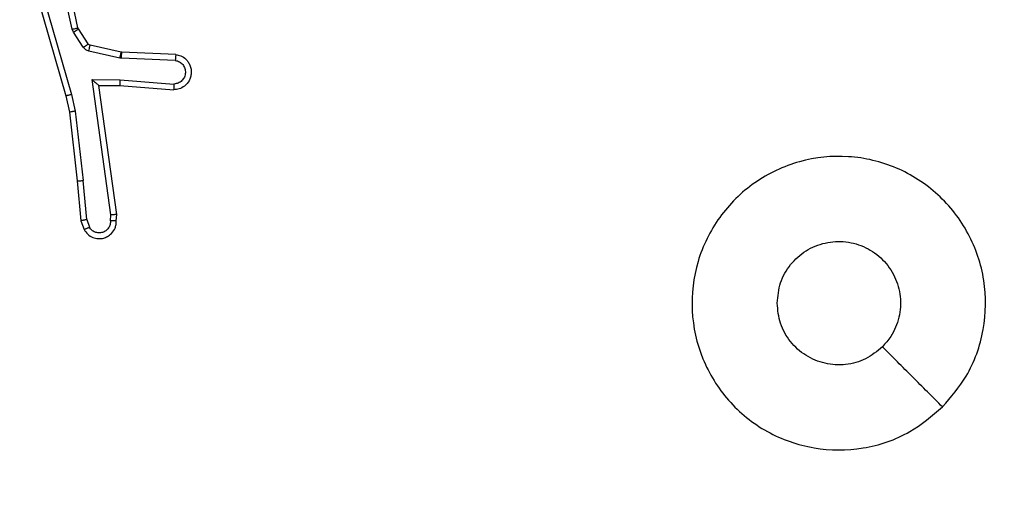
# Model space of a CAD drawing. Units: millimetres. Extents: x 3356 to 5508, y 2466 to 3947.
# Drawn here: x 4209 to 4212, y 3057 to 3059 of the extents above; entities that cross this region are included whole.
import ezdxf

# ---------------------------------------------------------------- set-up
doc = ezdxf.new("R2010")
doc.units = ezdxf.units.MM
doc.header["$LTSCALE"] = 200
doc.header["$PDSIZE"] = -1
doc.layers.add('strefa', color=6, linetype='Continuous')
doc.dimstyles.new('ISO-25', dxfattribs={"dimtxt": 2.5, "dimasz": 2.5, "dimexe": 1.25, "dimexo": 0.625, "dimtad": 1, "dimtxsty": 'Standard', "dimcen": 2.5, "dimadec": 0, "dimazin": 0, "dimtfac": 1, "dimtmove": 0, "dimatfit": 3, "dimfxl": 1, "dimarcsym": 0})

# ---------------------------------------------------------------- blocks, each defined once
blk = doc.blocks.new('1418')
at = {"color": 7, "linetype": 'Continuous', "lineweight": 25}
for p, q in [((4209.0981, 3058.7672), (4209.0354, 3059.0581)), ((4209.1177, 3058.7717), (4209.0544, 3059.0653)), ((4208.9558, 3058.9605), (4209.0765, 3058.54)), ((4208.9753, 3058.9645), (4209.0958, 3058.5445)), ((4209.1024, 3058.7569), (4209.0981, 3058.7672)), ((4209.136, 3058.7056), (4209.1024, 3058.7569)), ((4209.1192, 3058.7682), (4209.1177, 3058.7717)), ((4209.1528, 3058.7169), (4209.1192, 3058.7682)), ((4209.265, 3058.6889), (4209.1593, 3058.7124)), ((4209.2606, 3058.669), (4209.1549, 3058.6926)), ((4209.2669, 3058.6886), (4209.265, 3058.6889)), ((4209.4511, 3058.6813), (4209.2669, 3058.6886)), ((4209.266, 3058.6683), (4209.2606, 3058.669)), ((4209.4493, 3058.661), (4209.266, 3058.6683)), ((4209.1657, 3058.5958), (4209.261, 3058.5949)), ((4209.2303, 3058.1354), (4209.1657, 3058.5958)), ((4209.1888, 3058.576), (4209.2602, 3058.5753)), ((4209.2505, 3058.1364), (4209.1888, 3058.576)), ((4209.2602, 3058.5753), (4209.4442, 3058.5609)), ((4209.261, 3058.5949), (4209.4448, 3058.5806)), ((4209.0765, 3058.54), (4209.0888, 3058.485)), ((4209.0958, 3058.5445), (4209.1085, 3058.488)), ((4209.0888, 3058.485), (4209.1154, 3058.2505)), ((4209.1085, 3058.488), (4209.1352, 3058.2521)), ((4209.1154, 3058.2505), (4209.1279, 3058.1152)), ((4209.1475, 3058.119), (4209.1352, 3058.2521)), ((4209.2284, 3058.1151), (4209.2303, 3058.1354)), ((4209.2485, 3058.1152), (4209.2505, 3058.1364)), ((4209.1279, 3058.1152), (4209.1384, 3058.0853)), ((4209.1475, 3058.119), (4209.1566, 3058.093))]:
    blk.add_line(p, q, dxfattribs=at)
for points, knots in [([(4209.0981, 3058.7672), (4209.1007, 3058.7678), (4209.1058, 3058.7689), (4209.1123, 3058.7704), (4209.1168, 3058.7714), (4209.1174, 3058.7716), (4209.1177, 3058.7717)], [0, 0, 0, 0, 0.2493627, 0.4998112, 0.7499857, 1, 1, 1, 1]), ([(4209.1024, 3058.7569), (4209.1049, 3058.7585), (4209.1098, 3058.7618), (4209.1153, 3058.7655), (4209.1186, 3058.7677), (4209.119, 3058.768), (4209.1192, 3058.7682)], [0, 0, 0, 0, 0.280473, 0.558988, 0.779636, 1, 1, 1, 1]), ([(4209.136, 3058.7056), (4209.1385, 3058.7072), (4209.1434, 3058.7105), (4209.149, 3058.7142), (4209.1523, 3058.7164), (4209.1526, 3058.7168), (4209.1528, 3058.7169)], [0, 0, 0, 0, 0.280484, 0.559002, 0.779646, 1, 1, 1, 1]), ([(4209.1549, 3058.6926), (4209.153, 3058.6931), (4209.1492, 3058.6942), (4209.1441, 3058.6972), (4209.1396, 3058.7009), (4209.1372, 3058.7041), (4209.136, 3058.7056)], [0, 0, 0, 0, 0.25017, 0.499522, 0.749247, 1, 1, 1, 1]), ([(4209.1593, 3058.7124), (4209.1581, 3058.7128), (4209.1554, 3058.7137), (4209.1537, 3058.7158), (4209.1528, 3058.7169)], [0, 0, 0, 0, 0.487216, 1, 1, 1, 1]), ([(4209.1549, 3058.6926), (4209.1556, 3058.6955), (4209.1569, 3058.7013), (4209.1583, 3058.7078), (4209.1592, 3058.7117), (4209.1593, 3058.7122), (4209.1593, 3058.7124)], [0, 0, 0, 0, 0.280077, 0.55924, 0.779364, 1, 1, 1, 1]), ([(4209.2606, 3058.669), (4209.2613, 3058.6719), (4209.2626, 3058.6777), (4209.264, 3058.6843), (4209.2649, 3058.6882), (4209.265, 3058.6886), (4209.265, 3058.6889)], [0, 0, 0, 0, 0.280183, 0.559297, 0.779428, 1, 1, 1, 1]), ([(4209.266, 3058.6683), (4209.2662, 3058.6713), (4209.2664, 3058.6772), (4209.2667, 3058.6839), (4209.2668, 3058.6879), (4209.2668, 3058.6884), (4209.2669, 3058.6886)], [0, 0, 0, 0, 0.279858, 0.559327, 0.77938, 1, 1, 1, 1]), ([(4209.4511, 3058.6813), (4209.4568, 3058.68), (4209.4695, 3058.6773), (4209.4836, 3058.6673), (4209.4936, 3058.6558), (4209.4997, 3058.6444), (4209.5035, 3058.6313), (4209.5042, 3058.6173), (4209.5017, 3058.6037), (4209.4951, 3058.5882), (4209.4822, 3058.5733), (4209.4634, 3058.5629), (4209.4503, 3058.5615), (4209.4442, 3058.5609)], [0, 0, 0, 0, 0.097046, 0.213343, 0.279275, 0.349954, 0.425557, 0.504861, 0.580455, 0.652204, 0.783516, 0.899366, 1, 1, 1, 1]), ([(4209.4511, 3058.6813), (4209.451, 3058.6812), (4209.451, 3058.681), (4209.4509, 3058.6797), (4209.4508, 3058.6777), (4209.4505, 3058.6742), (4209.45, 3058.6686), (4209.4495, 3058.6635), (4209.4493, 3058.661)], [0, 0, 0, 0, 0.131933, 0.261997, 0.390211, 0.516264, 0.762062, 1, 1, 1, 1]), ([(4209.4493, 3058.661), (4209.4541, 3058.6597), (4209.4639, 3058.6572), (4209.4755, 3058.6471), (4209.4827, 3058.6338), (4209.4847, 3058.6187), (4209.481, 3058.6039), (4209.4724, 3058.5915), (4209.4597, 3058.5827), (4209.4498, 3058.5813), (4209.4448, 3058.5806)], [0, 0, 0, 0, 0.1249859, 0.2502068, 0.3751438, 0.500154, 0.6251685, 0.7499851, 0.8751649, 1, 1, 1, 1]), ([(4209.1657, 3058.5958), (4209.1687, 3058.5932), (4209.1736, 3058.5887), (4209.1798, 3058.5835), (4209.1839, 3058.58), (4209.1865, 3058.5777), (4209.1883, 3058.5762), (4209.1886, 3058.5761), (4209.1888, 3058.576)], [0, 0, 0, 0, 0.300586, 0.50312, 0.651073, 0.780638, 0.895593, 1, 1, 1, 1]), ([(4209.261, 3058.5949), (4209.2609, 3058.5923), (4209.2606, 3058.5871), (4209.2602, 3058.5807), (4209.2601, 3058.5762), (4209.2602, 3058.5756), (4209.2602, 3058.5753)], [0, 0, 0, 0, 0.250434, 0.500419, 0.750656, 1, 1, 1, 1]), ([(4209.4448, 3058.5806), (4209.4448, 3058.5781), (4209.4446, 3058.5731), (4209.4444, 3058.5666), (4209.4443, 3058.5628), (4209.4442, 3058.5612), (4209.4442, 3058.561), (4209.4442, 3058.5609)], [0, 0, 0, 0, 0.238193, 0.48407, 0.736962, 0.867329, 1, 1, 1, 1]), ([(4209.0958, 3058.5445), (4209.094, 3058.5441), (4209.0906, 3058.5433), (4209.0862, 3058.5422), (4209.0826, 3058.5413), (4209.0793, 3058.5405), (4209.077, 3058.54), (4209.0766, 3058.54), (4209.0765, 3058.54)], [0, 0, 0, 0, 0.1740431, 0.3339915, 0.4797483, 0.6117321, 0.833596, 1, 1, 1, 1]), ([(4209.1085, 3058.488), (4209.1069, 3058.4877), (4209.1038, 3058.4872), (4209.0996, 3058.4865), (4209.096, 3058.486), (4209.0924, 3058.4854), (4209.0895, 3058.485), (4209.089, 3058.485), (4209.0888, 3058.485)], [0, 0, 0, 0, 0.154923, 0.302283, 0.43963, 0.569629, 0.801496, 1, 1, 1, 1]), ([(4212.0629, 3057.4811), (4212.027, 3057.4508), (4211.948, 3057.384), (4211.7936, 3057.3321), (4211.6232, 3057.3329), (4211.4608, 3057.3888), (4211.3278, 3057.4968), (4211.2374, 3057.6419), (4211.2005, 3057.8085), (4211.2208, 3057.9785), (4211.2962, 3058.132), (4211.418, 3058.2523), (4211.573, 3058.325), (4211.7431, 3058.3427), (4211.9094, 3058.3032), (4212.0532, 3058.2104), (4212.1583, 3058.0756), (4212.213, 3057.9134), (4212.21, 3057.7428), (4212.1572, 3057.5914), (4212.0917, 3057.5147), (4212.0629, 3057.4811)], [0, 0, 0, 0, 0.044743, 0.098639, 0.151943, 0.205881, 0.260201, 0.313207, 0.366988, 0.420861, 0.474343, 0.527997, 0.581911, 0.635433, 0.689072, 0.742825, 0.796633, 0.850213, 0.903797, 0.957779, 1, 1, 1, 1]), ([(4209.1154, 3058.2505), (4209.1157, 3058.2505), (4209.1163, 3058.2504), (4209.1208, 3058.2507), (4209.1274, 3058.2513), (4209.1326, 3058.2519), (4209.1352, 3058.2521)], [0, 0, 0, 0, 0.25006, 0.50015, 0.749916, 1, 1, 1, 1]), ([(4209.2505, 3058.1364), (4209.2503, 3058.1363), (4209.2499, 3058.1362), (4209.2468, 3058.1359), (4209.2431, 3058.1358), (4209.2395, 3058.1356), (4209.2351, 3058.1355), (4209.232, 3058.1355), (4209.2303, 3058.1354)], [0, 0, 0, 0, 0.1980238, 0.4308636, 0.5599103, 0.6978276, 0.8452676, 1, 1, 1, 1]), ([(4209.1475, 3058.119), (4209.1459, 3058.1187), (4209.1428, 3058.118), (4209.1386, 3058.1171), (4209.135, 3058.1164), (4209.1315, 3058.1157), (4209.1285, 3058.1152), (4209.1281, 3058.1152), (4209.1279, 3058.1152)], [0, 0, 0, 0, 0.1548808, 0.3020914, 0.4402808, 0.5696245, 0.8023291, 1, 1, 1, 1]), ([(4209.1384, 3058.0853), (4209.1422, 3058.0795), (4209.1498, 3058.0681), (4209.1675, 3058.0575), (4209.1866, 3058.0531), (4209.2041, 3058.055), (4209.2197, 3058.0613), (4209.234, 3058.0723), (4209.2436, 3058.0871), (4209.2482, 3058.1022), (4209.2484, 3058.1108), (4209.2485, 3058.1152)], [0, 0, 0, 0, 0.131558, 0.258704, 0.381624, 0.499834, 0.587745, 0.700405, 0.837501, 0.915648, 1, 1, 1, 1]), ([(4209.2284, 3058.1151), (4209.2283, 3058.1107), (4209.2282, 3058.102), (4209.2224, 3058.09), (4209.2134, 3058.0805), (4209.2016, 3058.0746), (4209.1885, 3058.0729), (4209.1757, 3058.0756), (4209.1642, 3058.0823), (4209.1591, 3058.0894), (4209.1566, 3058.093)], [0, 0, 0, 0, 0.124963, 0.250104, 0.375287, 0.499789, 0.624863, 0.749657, 0.874868, 1, 1, 1, 1]), ([(4209.2485, 3058.1152), (4209.2484, 3058.1152), (4209.2482, 3058.1151), (4209.2469, 3058.1151), (4209.2449, 3058.115), (4209.2414, 3058.115), (4209.2359, 3058.115), (4209.2308, 3058.1151), (4209.2284, 3058.1151)], [0, 0, 0, 0, 0.13337, 0.264831, 0.393729, 0.518914, 0.764391, 1, 1, 1, 1]), ([(4209.1384, 3058.0853), (4209.1386, 3058.0854), (4209.1391, 3058.0855), (4209.1422, 3058.0867), (4209.1457, 3058.0882), (4209.149, 3058.0896), (4209.1527, 3058.0912), (4209.1553, 3058.0924), (4209.1566, 3058.093)], [0, 0, 0, 0, 0.222498, 0.463258, 0.590066, 0.722479, 0.859232, 1, 1, 1, 1]), ([(4211.4995, 3057.8343), (4211.5018, 3057.8579), (4211.5064, 3057.9051), (4211.5426, 3057.968), (4211.5958, 3058.0158), (4211.6623, 3058.0431), (4211.734, 3058.047), (4211.8029, 3058.0269), (4211.8614, 3057.9851), (4211.9028, 3057.9263), (4211.9223, 3057.857), (4211.9177, 3057.7854), (4211.8936, 3057.7264), (4211.868, 3057.6973), (4211.858, 3057.6859)], [0, 0, 0, 0, 0.085849, 0.171695, 0.25749, 0.343286, 0.429097, 0.514978, 0.600983, 0.686993, 0.772994, 0.858931, 0.944848, 1, 1, 1, 1]), ([(4211.858, 3057.6859), (4211.8397, 3057.6709), (4211.803, 3057.6407), (4211.733, 3057.6219), (4211.6616, 3057.6257), (4211.5951, 3057.6534), (4211.542, 3057.7014), (4211.5063, 3057.7642), (4211.5017, 3057.8111), (4211.4995, 3057.8343)], [0, 0, 0, 0, 0.142995, 0.286088, 0.429036, 0.572284, 0.715514, 0.85878, 1, 1, 1, 1]), ([(4212.0628, 3057.481), (4212.0286, 3057.5152), (4211.9604, 3057.5834), (4211.8921, 3057.6517), (4211.858, 3057.6859)], [0, 0, 0, 0, 0.500025, 1, 1, 1, 1])]:
    blk.add_open_spline(points, degree=3, knots=knots, dxfattribs=at)
blk = doc.blocks.new('*D4')
at = {"layer": 'Defpoints', "color": 0}
for p in [(4320.3105, 3762.1538), (3467.8413, 2580.165), (4838.4539, 2580.165)]:
    blk.add_point(p, dxfattribs=at)
at = {"layer": 'strefa', "color": 0, "lineweight": -2}
for p, q in [((4300.3105, 3762.1538), (3447.8413, 3762.1538)), ((3467.8413, 3691.0338), (3467.8413, 2651.285)), ((4818.4539, 2580.165), (3447.8413, 2580.165))]:
    blk.add_line(p, q, dxfattribs=at)
at = {"layer": 'strefa', "color": 0}
for points in [[(3479.6946, 3691.0338), (3455.9879, 3691.0338), (3467.8413, 3762.1538)], [(3455.9879, 2651.285), (3479.6946, 2651.285), (3467.8413, 2580.165)]]:
    blk.add_solid(points, dxfattribs=at)
at = {"layer": 'strefa', "color": 0, "insert": (3402.3613, 3171.1594), "char_height": 70, "attachment_point": 5, "rotation": 90}
blk.add_mtext('1182', dxfattribs=at)
blk = doc.blocks.new('*D6')
at = {"layer": 'Defpoints', "color": 0}
for p in [(4343.2845, 3562.1538), (3697.979, 2780.165), (4815.4845, 2780.165)]:
    blk.add_point(p, dxfattribs=at)
at = {"layer": 'strefa', "color": 0, "lineweight": -2}
for p, q in [((4323.2845, 3562.1538), (3677.979, 3562.1538)), ((3697.979, 3491.0338), (3697.979, 2851.285)), ((4795.4845, 2780.165), (3677.979, 2780.165))]:
    blk.add_line(p, q, dxfattribs=at)
at = {"layer": 'strefa', "color": 0}
for points in [[(3709.8323, 3491.0338), (3686.1257, 3491.0338), (3697.979, 3562.1538)], [(3686.1257, 2851.285), (3709.8323, 2851.285), (3697.979, 2780.165)]]:
    blk.add_solid(points, dxfattribs=at)
at = {"layer": 'strefa', "color": 0, "insert": (3632.499, 3171.1594), "char_height": 70, "attachment_point": 5, "rotation": 90}
blk.add_mtext('782', dxfattribs=at)

msp = doc.modelspace()

# ---------------------------------------------------------------- block references
msp.add_blockref('1418', (0, 0))

# ---------------------------------------------------------------- dimensions: what is measured, and where the dimension line sits
at = {"layer": 'strefa', "color": 0}
for base, p1, p2, picture, middle in [((3467.8413, 2580.165), (4320.3105, 3762.1538), (4838.4539, 2580.165), '*D4', (3402.3613, 3171.1594)), ((3697.979, 2780.165), (4343.2845, 3562.1538), (4815.4845, 2780.165), '*D6', (3632.499, 3171.1594))]:
    dim = msp.add_linear_dim(base=base, p1=p1, p2=p2, angle=90, dimstyle='ISO-25', override={"dimtxt": 70, "dimasz": 71.12, "dimexe": 20, "dimexo": 20, "dimgap": 30.48, "dimdec": 0, "dimlfac": 1, "dimzin": 1, "dimadec": 2, "dimtzin": 1}, dxfattribs=at)
    dim.commit()
    dim.dimension.update_dxf_attribs({"geometry": picture, "text_midpoint": middle})

doc.saveas('drawing.dxf')
